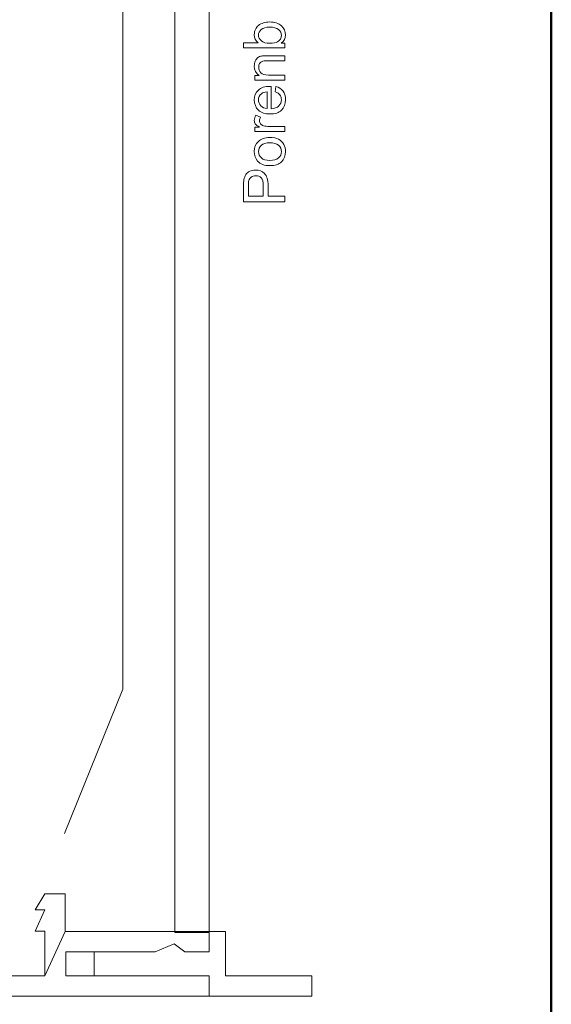
# Model space of a CAD drawing. Units: centimetres. Extents: x -8.8 to 8.8, y -14 to 13.9.
# Drawn here: x 6.2 to 8.8, y -0.6 to 4.2 of the extents above; entities that cross this region are included whole.
import ezdxf
from ezdxf.lldxf.tags import DXFTag

# ---------------------------------------------------------------- set-up
doc = ezdxf.new("R2010")
doc.units = ezdxf.units.CM
doc.header["$MEASUREMENT"] = 0
doc.layers.add('Ebene 1', color=7, linetype='Continuous')
tags = doc.linetypes.add('New Line120', pattern=[1, 0.5, -0.5]).pattern_tags.tags
tags[6:7] = [DXFTag(74, 4), DXFTag(75, 0), DXFTag(340, '0'), DXFTag(46, 1.0), DXFTag(50, 0.0), DXFTag(44, 0.0), DXFTag(45, 0.0)]
tags[4:5] = [DXFTag(74, 4), DXFTag(75, 0), DXFTag(340, '0'), DXFTag(46, 1.0), DXFTag(50, 0.0), DXFTag(44, 0.0), DXFTag(45, 0.0)]

msp = doc.modelspace()

# ---------------------------------------------------------------- linework, layer by layer
at = {"layer": 'Ebene 1', "color": 242, "lineweight": 50}
msp.add_open_spline([(-7.74526, 13.94876), (-7.74526, 13.94876), (8.75475, 13.94876), (8.75475, 13.94876), (8.75475, 13.94876), (8.75475, 13.94876), (8.75475, -9.35128), (8.75475, -9.35128), (8.75475, -9.35128), (8.75475, -9.35128), (-8.74526, -9.35128), (-8.74526, -9.35128), (-8.74526, -9.35128), (-8.74526, -9.35128), (-8.74526, 11.94876), (-8.74526, 11.94876), (-8.74526, 11.94876), (-8.74526, 11.94876), (-7.74526, 13.94876), (-7.74526, 13.94876)], degree=3, knots=[0, 0, 0, 0, 0.1666667, 0.1666667, 0.1666667, 0.1666667, 0.3333333, 0.3333333, 0.3333333, 0.3333333, 0.5, 0.5, 0.5, 0.5, 0.6666667, 0.6666667, 0.6666667, 0.6666667, 1, 1, 1, 1], dxfattribs=at)
at = {"layer": 'Ebene 1', "color": 250, "lineweight": 9}
for points, knots in [([(-7.08334, 9.45268), (-7.08334, 9.45268), (7.08333, 9.45268), (7.08333, 9.45268), (7.08333, 9.45268), (7.08333, 9.45268), (7.08332, -0.23066), (7.08332, -0.23066), (7.08332, -0.23066), (7.08332, -0.23066), (6.38158, -0.23067), (6.38158, -0.23067), (6.38158, -0.23067), (6.38158, -0.23067), (6.2816, -0.44733), (6.2816, -0.44733), (6.2816, -0.44733), (6.2816, -0.44733), (4.85018, -0.44733), (4.85018, -0.44733), (4.85018, -0.44733), (4.85018, -0.19178), (4.85018, 0.06378), (4.85018, 0.31933), (4.85018, 0.31933), (5.62471, 0.38586), (6.02491, 0.82981), (6.08335, 1.61838), (6.08335, 1.61838), (6.08335, 1.61838), (6.08335, 7.95268), (6.08335, 7.95268), (6.08335, 7.95268), (6.08335, 7.95268), (5.41667, 8.61935), (5.41667, 8.61935), (5.41667, 8.61935), (5.41667, 8.61935), (-1.41665, 8.61935), (-1.41665, 8.61935), (-1.41665, 8.61935), (-1.41665, 8.61935), (-1.41665, 9.45268), (-1.41665, 9.45268), (-1.41665, 9.45268), (-1.41665, 9.45268), (-3.74999, 9.45268), (-3.74999, 9.45268), (-3.74999, 9.45268), (-3.74999, 9.45268), (-3.74999, 8.61935), (-3.74999, 8.61935), (-3.74999, 8.61935), (-3.74999, 8.61935), (-5.41667, 8.61935), (-5.41667, 8.61935), (-5.41667, 8.61935), (-5.41667, 8.61935), (-6.08334, 7.95268), (-6.08334, 7.95268), (-6.08334, 7.95268), (-6.08334, 7.95268), (-6.08334, 0.84961), (-6.08334, 0.84961), (-6.08334, 0.84961), (-6.08334, 0.84961), (-5.91668, -0.31705), (-5.91668, -0.31705), (-5.91668, -0.31705), (-5.91668, -0.31705), (-5.66667, -0.31705), (-5.66667, -0.31705), (-5.66667, -0.31705), (-5.66667, -0.31705), (-5.66667, -0.44739), (-5.66667, -0.44739), (-5.66667, -0.44739), (-5.66667, -0.44739), (-6.42059, -0.44735), (-6.42059, -0.44735), (-6.42059, -0.44735), (-6.42059, -0.44735), (-6.50393, -0.23079), (-6.50393, -0.23079), (-6.50393, -0.23079), (-6.50393, -0.23079), (-7.08334, -0.23067), (-7.08334, -0.23067), (-7.08334, -0.23067), (-7.08334, -0.23067), (-7.08334, 9.45268), (-7.08334, 9.45268)], [0, 0, 0, 0, 0.0416667, 0.0416667, 0.0416667, 0.0416667, 0.0833333, 0.0833333, 0.0833333, 0.0833333, 0.125, 0.125, 0.125, 0.125, 0.1666667, 0.1666667, 0.1666667, 0.1666667, 0.2083333, 0.2083333, 0.2083333, 0.2083333, 0.25, 0.25, 0.25, 0.25, 0.2916667, 0.2916667, 0.2916667, 0.2916667, 0.3333333, 0.3333333, 0.3333333, 0.3333333, 0.375, 0.375, 0.375, 0.375, 0.4166667, 0.4166667, 0.4166667, 0.4166667, 0.4583333, 0.4583333, 0.4583333, 0.4583333, 0.5, 0.5, 0.5, 0.5, 0.5416667, 0.5416667, 0.5416667, 0.5416667, 0.5833333, 0.5833333, 0.5833333, 0.5833333, 0.625, 0.625, 0.625, 0.625, 0.6666667, 0.6666667, 0.6666667, 0.6666667, 0.7083333, 0.7083333, 0.7083333, 0.7083333, 0.75, 0.75, 0.75, 0.75, 0.7916667, 0.7916667, 0.7916667, 0.7916667, 0.8333333, 0.8333333, 0.8333333, 0.8333333, 0.875, 0.875, 0.875, 0.875, 0.9166667, 0.9166667, 0.9166667, 0.9166667, 1, 1, 1, 1]), ([(6.91667, -0.2369), (6.91667, -0.2369), (7.08333, -0.2369), (7.08333, -0.2369), (7.08333, -0.2369), (7.08333, -0.2369), (7.08333, 9.45268), (7.08333, 9.45268), (7.08333, 9.45268), (7.08333, 9.45268), (6.91667, 9.45268), (6.91667, 9.45268), (6.91667, 9.45268), (6.91667, 9.45268), (6.91667, -0.2369), (6.91667, -0.2369), (6.91667, -0.2369), (6.91667, -0.2369), (6.91667, -0.2369), (6.91667, -0.2369)], [0, 0, 0, 0, 0.1666667, 0.1666667, 0.1666667, 0.1666667, 0.3333333, 0.3333333, 0.3333333, 0.3333333, 0.5, 0.5, 0.5, 0.5, 0.6666667, 0.6666667, 0.6666667, 0.6666667, 1, 1, 1, 1]), ([(7.454, 4.1007), (7.454, 4.1007), (7.454, 4.07755), (7.454, 4.07755), (7.454, 4.07755), (7.454, 4.07755), (7.25193, 4.07755), (7.25193, 4.07755), (7.25193, 4.07755), (7.25193, 4.07755), (7.25193, 4.10238), (7.25193, 4.10238), (7.25193, 4.10238), (7.25193, 4.10238), (7.32404, 4.10238), (7.32404, 4.10238), (7.32404, 4.10238), (7.31096, 4.11287), (7.30442, 4.12624), (7.30442, 4.1425), (7.30442, 4.1425), (7.30442, 4.1515), (7.30626, 4.16005), (7.30988, 4.1681), (7.30988, 4.1681), (7.3135, 4.17614), (7.31858, 4.18273), (7.32512, 4.18795), (7.32512, 4.18795), (7.3317, 4.19312), (7.33961, 4.19721), (7.34887, 4.20012), (7.34887, 4.20012), (7.35809, 4.2031), (7.36802, 4.20455), (7.37855, 4.20455), (7.37855, 4.20455), (7.40358, 4.20455), (7.42296, 4.19834), (7.4366, 4.18597), (7.4366, 4.18597), (7.45028, 4.17356), (7.4571, 4.15869), (7.4571, 4.14134), (7.4571, 4.14134), (7.4571, 4.12406), (7.44991, 4.11053), (7.43556, 4.1007), (7.43556, 4.1007), (7.43556, 4.1007), (7.454, 4.1007), (7.454, 4.1007)], [0, 0, 0, 0, 0.0714286, 0.0714286, 0.0714286, 0.0714286, 0.1428571, 0.1428571, 0.1428571, 0.1428571, 0.2142857, 0.2142857, 0.2142857, 0.2142857, 0.2857143, 0.2857143, 0.2857143, 0.2857143, 0.3571429, 0.3571429, 0.3571429, 0.3571429, 0.4285714, 0.4285714, 0.4285714, 0.4285714, 0.5, 0.5, 0.5, 0.5, 0.5714286, 0.5714286, 0.5714286, 0.5714286, 0.6428571, 0.6428571, 0.6428571, 0.6428571, 0.7142857, 0.7142857, 0.7142857, 0.7142857, 0.7857143, 0.7857143, 0.7857143, 0.7857143, 0.8571429, 0.8571429, 0.8571429, 0.8571429, 1, 1, 1, 1]), ([(7.37968, 4.10041), (7.39718, 4.10041), (7.40983, 4.10281), (7.41764, 4.10756), (7.41764, 4.10756), (7.43039, 4.11537), (7.43678, 4.12591), (7.43678, 4.13922), (7.43678, 4.13922), (7.43678, 4.15008), (7.43208, 4.15944), (7.42267, 4.1673), (7.42267, 4.1673), (7.41327, 4.1752), (7.39925, 4.17915), (7.38062, 4.17915), (7.38062, 4.17915), (7.36153, 4.17915), (7.34746, 4.17539), (7.33838, 4.16782), (7.33838, 4.16782), (7.32931, 4.16024), (7.32474, 4.15107), (7.32474, 4.14034), (7.32474, 4.14034), (7.32474, 4.12948), (7.32945, 4.12012), (7.33885, 4.11226), (7.33885, 4.11226), (7.34826, 4.10437), (7.36186, 4.10041), (7.37968, 4.10041)], [0, 0, 0, 0, 0.1111111, 0.1111111, 0.1111111, 0.1111111, 0.2222222, 0.2222222, 0.2222222, 0.2222222, 0.3333333, 0.3333333, 0.3333333, 0.3333333, 0.4444444, 0.4444444, 0.4444444, 0.4444444, 0.5555556, 0.5555556, 0.5555556, 0.5555556, 0.6666667, 0.6666667, 0.6666667, 0.6666667, 0.7777778, 0.7777778, 0.7777778, 0.7777778, 1, 1, 1, 1]), ([(7.454, 3.92088), (7.454, 3.92088), (7.30753, 3.92088), (7.30753, 3.92088), (7.30753, 3.92088), (7.30753, 3.92088), (7.30753, 3.94317), (7.30753, 3.94317), (7.30753, 3.94317), (7.30753, 3.94317), (7.32832, 3.94317), (7.32832, 3.94317), (7.32832, 3.94317), (7.31237, 3.9539), (7.30442, 3.96942), (7.30442, 3.98969), (7.30442, 3.98969), (7.30442, 3.99853), (7.30602, 4.00662), (7.30917, 4.01401), (7.30917, 4.01401), (7.31233, 4.02139), (7.31651, 4.02693), (7.32164, 4.03061), (7.32164, 4.03061), (7.32677, 4.03428), (7.33288, 4.03687), (7.33994, 4.03833), (7.33994, 4.03833), (7.34455, 4.03922), (7.35259, 4.03969), (7.36407, 4.03969), (7.36407, 4.03969), (7.36407, 4.03969), (7.454, 4.03969), (7.454, 4.03969), (7.454, 4.03969), (7.454, 4.03969), (7.454, 4.01485), (7.454, 4.01485), (7.454, 4.01485), (7.454, 4.01485), (7.36501, 4.01485), (7.36501, 4.01485), (7.36501, 4.01485), (7.35489, 4.01485), (7.34732, 4.01391), (7.34233, 4.01199), (7.34233, 4.01199), (7.33735, 4.01006), (7.33335, 4.00662), (7.33034, 4.00173), (7.33034, 4.00173), (7.32738, 3.99684), (7.32587, 3.99106), (7.32587, 3.98447), (7.32587, 3.98447), (7.32587, 3.97393), (7.32921, 3.96486), (7.33594, 3.95719), (7.33594, 3.95719), (7.34262, 3.94952), (7.35536, 3.94571), (7.37408, 3.94571), (7.37408, 3.94571), (7.37408, 3.94571), (7.454, 3.94571), (7.454, 3.94571), (7.454, 3.94571), (7.454, 3.94571), (7.454, 3.92088), (7.454, 3.92088)], [0, 0, 0, 0, 0.0526316, 0.0526316, 0.0526316, 0.0526316, 0.1052632, 0.1052632, 0.1052632, 0.1052632, 0.1578947, 0.1578947, 0.1578947, 0.1578947, 0.2105263, 0.2105263, 0.2105263, 0.2105263, 0.2631579, 0.2631579, 0.2631579, 0.2631579, 0.3157895, 0.3157895, 0.3157895, 0.3157895, 0.3684211, 0.3684211, 0.3684211, 0.3684211, 0.4210526, 0.4210526, 0.4210526, 0.4210526, 0.4736842, 0.4736842, 0.4736842, 0.4736842, 0.5263158, 0.5263158, 0.5263158, 0.5263158, 0.5789474, 0.5789474, 0.5789474, 0.5789474, 0.6315789, 0.6315789, 0.6315789, 0.6315789, 0.6842105, 0.6842105, 0.6842105, 0.6842105, 0.7368421, 0.7368421, 0.7368421, 0.7368421, 0.7894737, 0.7894737, 0.7894737, 0.7894737, 0.8421053, 0.8421053, 0.8421053, 0.8421053, 0.8947368, 0.8947368, 0.8947368, 0.8947368, 1, 1, 1, 1]), ([(7.40659, 3.86382), (7.40659, 3.86382), (7.40997, 3.8895), (7.40997, 3.8895), (7.40997, 3.8895), (7.42488, 3.88551), (7.4365, 3.87803), (7.44473, 3.86711), (7.44473, 3.86711), (7.45297, 3.8562), (7.4571, 3.84228), (7.4571, 3.8253), (7.4571, 3.8253), (7.4571, 3.80394), (7.45052, 3.78701), (7.43735, 3.7745), (7.43735, 3.7745), (7.42423, 3.76199), (7.40574, 3.75573), (7.38199, 3.75573), (7.38199, 3.75573), (7.35743, 3.75573), (7.33834, 3.76204), (7.32479, 3.77469), (7.32479, 3.77469), (7.3112, 3.78734), (7.30442, 3.80376), (7.30442, 3.82394), (7.30442, 3.82394), (7.30442, 3.84346), (7.31106, 3.8594), (7.32437, 3.87177), (7.32437, 3.87177), (7.33768, 3.88414), (7.3564, 3.89035), (7.38053, 3.89035), (7.38053, 3.89035), (7.38199, 3.89035), (7.3842, 3.8903), (7.38711, 3.89021), (7.38711, 3.89021), (7.38711, 3.89021), (7.38711, 3.78113), (7.38711, 3.78113), (7.38711, 3.78113), (7.40315, 3.78207), (7.41548, 3.78659), (7.42399, 3.79477), (7.42399, 3.79477), (7.4325, 3.80291), (7.43678, 3.81312), (7.43678, 3.8253), (7.43678, 3.8253), (7.43678, 3.83438), (7.43439, 3.84214), (7.42959, 3.84854), (7.42959, 3.84854), (7.42479, 3.85498), (7.41712, 3.86006), (7.40659, 3.86382)], [0, 0, 0, 0, 0.0625, 0.0625, 0.0625, 0.0625, 0.125, 0.125, 0.125, 0.125, 0.1875, 0.1875, 0.1875, 0.1875, 0.25, 0.25, 0.25, 0.25, 0.3125, 0.3125, 0.3125, 0.3125, 0.375, 0.375, 0.375, 0.375, 0.4375, 0.4375, 0.4375, 0.4375, 0.5, 0.5, 0.5, 0.5, 0.5625, 0.5625, 0.5625, 0.5625, 0.625, 0.625, 0.625, 0.625, 0.6875, 0.6875, 0.6875, 0.6875, 0.75, 0.75, 0.75, 0.75, 0.8125, 0.8125, 0.8125, 0.8125, 0.875, 0.875, 0.875, 0.875, 1, 1, 1, 1]), ([(7.36679, 3.78254), (7.36679, 3.78254), (7.36679, 3.8641), (7.36679, 3.8641), (7.36679, 3.8641), (7.35447, 3.86302), (7.34525, 3.85987), (7.33909, 3.85474), (7.33909, 3.85474), (7.32954, 3.84689), (7.32474, 3.83664), (7.32474, 3.82408), (7.32474, 3.82408), (7.32474, 3.81269), (7.32855, 3.80315), (7.33617, 3.79538), (7.33617, 3.79538), (7.34379, 3.78767), (7.354, 3.78339), (7.36679, 3.78254)], [0, 0, 0, 0, 0.1666667, 0.1666667, 0.1666667, 0.1666667, 0.3333333, 0.3333333, 0.3333333, 0.3333333, 0.5, 0.5, 0.5, 0.5, 0.6666667, 0.6666667, 0.6666667, 0.6666667, 1, 1, 1, 1]), ([(7.454, 3.66965), (7.454, 3.66965), (7.30753, 3.66965), (7.30753, 3.66965), (7.30753, 3.66965), (7.30753, 3.66965), (7.30753, 3.69195), (7.30753, 3.69195), (7.30753, 3.69195), (7.30753, 3.69195), (7.32996, 3.69195), (7.32996, 3.69195), (7.32996, 3.69195), (7.31957, 3.69764), (7.3127, 3.70291), (7.30941, 3.70775), (7.30941, 3.70775), (7.30607, 3.7126), (7.30442, 3.71791), (7.30442, 3.7237), (7.30442, 3.7237), (7.30442, 3.73207), (7.30706, 3.74059), (7.31228, 3.74924), (7.31228, 3.74924), (7.31228, 3.74924), (7.33519, 3.7404), (7.33519, 3.7404), (7.33519, 3.7404), (7.3318, 3.73438), (7.33011, 3.72836), (7.33011, 3.72234), (7.33011, 3.72234), (7.33011, 3.71693), (7.33175, 3.71208), (7.335, 3.7078), (7.335, 3.7078), (7.33824, 3.70352), (7.34276, 3.70046), (7.34854, 3.69863), (7.34854, 3.69863), (7.35734, 3.69585), (7.36698, 3.69449), (7.37747, 3.69449), (7.37747, 3.69449), (7.37747, 3.69449), (7.454, 3.69449), (7.454, 3.69449), (7.454, 3.69449), (7.454, 3.69449), (7.454, 3.66965), (7.454, 3.66965)], [0, 0, 0, 0, 0.0714286, 0.0714286, 0.0714286, 0.0714286, 0.1428571, 0.1428571, 0.1428571, 0.1428571, 0.2142857, 0.2142857, 0.2142857, 0.2142857, 0.2857143, 0.2857143, 0.2857143, 0.2857143, 0.3571429, 0.3571429, 0.3571429, 0.3571429, 0.4285714, 0.4285714, 0.4285714, 0.4285714, 0.5, 0.5, 0.5, 0.5, 0.5714286, 0.5714286, 0.5714286, 0.5714286, 0.6428571, 0.6428571, 0.6428571, 0.6428571, 0.7142857, 0.7142857, 0.7142857, 0.7142857, 0.7857143, 0.7857143, 0.7857143, 0.7857143, 0.8571429, 0.8571429, 0.8571429, 0.8571429, 1, 1, 1, 1]), ([(7.38076, 3.50366), (7.35372, 3.50366), (7.33368, 3.51119), (7.32065, 3.52629), (7.32065, 3.52629), (7.30983, 3.53885), (7.30442, 3.55423), (7.30442, 3.57234), (7.30442, 3.57234), (7.30442, 3.59242), (7.31101, 3.60888), (7.32418, 3.62168), (7.32418, 3.62168), (7.3373, 3.63443), (7.35551, 3.64082), (7.37869, 3.64082), (7.37869, 3.64082), (7.39751, 3.64082), (7.41228, 3.638), (7.42305, 3.63236), (7.42305, 3.63236), (7.43382, 3.62671), (7.44219, 3.61848), (7.44817, 3.60766), (7.44817, 3.60766), (7.45414, 3.59689), (7.4571, 3.58508), (7.4571, 3.57234), (7.4571, 3.57234), (7.4571, 3.55183), (7.45057, 3.53527), (7.43744, 3.52262), (7.43744, 3.52262), (7.42432, 3.50997), (7.40541, 3.50366), (7.38076, 3.50366)], [0, 0, 0, 0, 0.1, 0.1, 0.1, 0.1, 0.2, 0.2, 0.2, 0.2, 0.3, 0.3, 0.3, 0.3, 0.4, 0.4, 0.4, 0.4, 0.5, 0.5, 0.5, 0.5, 0.6, 0.6, 0.6, 0.6, 0.7, 0.7, 0.7, 0.7, 0.8, 0.8, 0.8, 0.8, 1, 1, 1, 1]), ([(7.38081, 3.52906), (7.39953, 3.52906), (7.41355, 3.53316), (7.42281, 3.54134), (7.42281, 3.54134), (7.43213, 3.54957), (7.43678, 3.55987), (7.43678, 3.57234), (7.43678, 3.57234), (7.43678, 3.58466), (7.43213, 3.59491), (7.42277, 3.60315), (7.42277, 3.60315), (7.41341, 3.61133), (7.39916, 3.61542), (7.38001, 3.61542), (7.38001, 3.61542), (7.36195, 3.61542), (7.34826, 3.61128), (7.339, 3.60305), (7.339, 3.60305), (7.32968, 3.59482), (7.32503, 3.58457), (7.32503, 3.57234), (7.32503, 3.57234), (7.32503, 3.55987), (7.32964, 3.54957), (7.3389, 3.54134), (7.3389, 3.54134), (7.34817, 3.53316), (7.36214, 3.52906), (7.38081, 3.52906)], [0, 0, 0, 0, 0.1111111, 0.1111111, 0.1111111, 0.1111111, 0.2222222, 0.2222222, 0.2222222, 0.2222222, 0.3333333, 0.3333333, 0.3333333, 0.3333333, 0.4444444, 0.4444444, 0.4444444, 0.4444444, 0.5555556, 0.5555556, 0.5555556, 0.5555556, 0.6666667, 0.6666667, 0.6666667, 0.6666667, 0.7777778, 0.7777778, 0.7777778, 0.7777778, 1, 1, 1, 1]), ([(7.454, 3.32784), (7.454, 3.32784), (7.25193, 3.32784), (7.25193, 3.32784), (7.25193, 3.32784), (7.25193, 3.32784), (7.25193, 3.40413), (7.25193, 3.40413), (7.25193, 3.40413), (7.25193, 3.41754), (7.25259, 3.42779), (7.25386, 3.4349), (7.25386, 3.4349), (7.25551, 3.44482), (7.25866, 3.45315), (7.26327, 3.45987), (7.26327, 3.45987), (7.26792, 3.4666), (7.27441, 3.47201), (7.28274, 3.4761), (7.28274, 3.4761), (7.29106, 3.48019), (7.30024, 3.48222), (7.31026, 3.48222), (7.31026, 3.48222), (7.32738, 3.48222), (7.34191, 3.47676), (7.35376, 3.4658), (7.35376, 3.4658), (7.36567, 3.45489), (7.37159, 3.43508), (7.37159, 3.40649), (7.37159, 3.40649), (7.37159, 3.40649), (7.37159, 3.35465), (7.37159, 3.35465), (7.37159, 3.35465), (7.37159, 3.35465), (7.454, 3.35465), (7.454, 3.35465), (7.454, 3.35465), (7.454, 3.35465), (7.454, 3.32784), (7.454, 3.32784)], [0, 0, 0, 0, 0.0833333, 0.0833333, 0.0833333, 0.0833333, 0.1666667, 0.1666667, 0.1666667, 0.1666667, 0.25, 0.25, 0.25, 0.25, 0.3333333, 0.3333333, 0.3333333, 0.3333333, 0.4166667, 0.4166667, 0.4166667, 0.4166667, 0.5, 0.5, 0.5, 0.5, 0.5833333, 0.5833333, 0.5833333, 0.5833333, 0.6666667, 0.6666667, 0.6666667, 0.6666667, 0.75, 0.75, 0.75, 0.75, 0.8333333, 0.8333333, 0.8333333, 0.8333333, 1, 1, 1, 1]), ([(7.34789, 3.35465), (7.34789, 3.35465), (7.34789, 3.40686), (7.34789, 3.40686), (7.34789, 3.40686), (7.34789, 3.42417), (7.34469, 3.4364), (7.33824, 3.44369), (7.33824, 3.44369), (7.3318, 3.45094), (7.32277, 3.45456), (7.31106, 3.45456), (7.31106, 3.45456), (7.30264, 3.45456), (7.29539, 3.45244), (7.28937, 3.44816), (7.28937, 3.44816), (7.28335, 3.44388), (7.27935, 3.43824), (7.27742, 3.43127), (7.27742, 3.43127), (7.27625, 3.42676), (7.27564, 3.41843), (7.27564, 3.40635), (7.27564, 3.40635), (7.27564, 3.40635), (7.27564, 3.35465), (7.27564, 3.35465), (7.27564, 3.35465), (7.27564, 3.35465), (7.34789, 3.35465), (7.34789, 3.35465)], [0, 0, 0, 0, 0.1111111, 0.1111111, 0.1111111, 0.1111111, 0.2222222, 0.2222222, 0.2222222, 0.2222222, 0.3333333, 0.3333333, 0.3333333, 0.3333333, 0.4444444, 0.4444444, 0.4444444, 0.4444444, 0.5555556, 0.5555556, 0.5555556, 0.5555556, 0.6666667, 0.6666667, 0.6666667, 0.6666667, 0.7777778, 0.7777778, 0.7777778, 0.7777778, 1, 1, 1, 1]), ([(3.75, -0.214), (3.75, -0.214), (4.74997, -0.214), (4.74997, -0.214), (4.74997, -0.214), (4.74997, -0.214), (4.74998, -0.54732), (4.74998, -0.54732), (4.74998, -0.54732), (4.74998, -0.54732), (7.08333, -0.54732), (7.08333, -0.54732), (7.08333, -0.54732), (7.08333, -0.54732), (7.08333, -0.44733), (7.08333, -0.44733), (7.08333, -0.44733), (7.08333, -0.44733), (6.38334, -0.44733), (6.38334, -0.44733), (6.38334, -0.44733), (6.38334, -0.44733), (6.38334, -0.33066), (6.38334, -0.33066), (6.38334, -0.33066), (6.38334, -0.33066), (6.81981, -0.33066), (6.81981, -0.33066), (6.81981, -0.33066), (6.81981, -0.33066), (6.91371, -0.29203), (6.91371, -0.29203), (6.91371, -0.29203), (6.91371, -0.29203), (6.96595, -0.33067), (6.96595, -0.33067), (6.96595, -0.33067), (6.96595, -0.33067), (7.08334, -0.33067), (7.08334, -0.33067), (7.08334, -0.33067), (7.08334, -0.33067), (7.08334, -0.23067), (7.08334, -0.23067), (7.08334, -0.23067), (7.08334, -0.23067), (6.3816, -0.23067), (6.3816, -0.23067), (6.3816, -0.23067), (6.3816, -0.23067), (6.38162, -0.04733), (6.38162, -0.04733), (6.38162, -0.04733), (6.38162, -0.04733), (6.28161, -0.04693), (6.28161, -0.04693), (6.28161, -0.04693), (6.28161, -0.04693), (6.23512, -0.12619), (6.23512, -0.12619), (6.23512, -0.12619), (6.23512, -0.12619), (6.28161, -0.12639), (6.28161, -0.12639), (6.28161, -0.12639), (6.28161, -0.12639), (6.23512, -0.23016), (6.23512, -0.23016), (6.23512, -0.23016), (6.23512, -0.23016), (6.28161, -0.23016), (6.28161, -0.23016), (6.28161, -0.23016), (6.28161, -0.23016), (6.28162, -0.44733), (6.28162, -0.44733), (6.28162, -0.44733), (6.28162, -0.44733), (4.8502, -0.44733), (4.8502, -0.44733), (4.8502, -0.44733), (4.8502, -0.44733), (4.85021, -0.00164), (4.85021, -0.00164), (4.85021, -0.00164), (4.85021, -0.00164), (4.87735, -0.00164), (4.87735, -0.00164), (4.87735, -0.00164), (4.87735, -0.00164), (4.8502, 0.11335), (4.8502, 0.11335), (4.8502, 0.11335), (4.8502, 0.11335), (4.87698, 0.11321), (4.87698, 0.11321), (4.87698, 0.11321), (4.87698, 0.11321), (4.8502, 0.22106), (4.8502, 0.22106), (4.8502, 0.22106), (4.8502, 0.22106), (4.87694, 0.22107), (4.87694, 0.22107), (4.87694, 0.22107), (4.87694, 0.22107), (4.8502, 0.31934), (4.8502, 0.31934), (4.8502, 0.31934), (4.8502, 0.31934), (4.7502, 0.31934), (4.7502, 0.31934), (4.7502, 0.31934), (4.7502, 0.31934), (4.72142, 0.22106), (4.72142, 0.22106), (4.72142, 0.22106), (4.72142, 0.22106), (4.74998, 0.22106), (4.74998, 0.22106), (4.74998, 0.22106), (4.74998, 0.22106), (4.74998, -0.11399), (4.74998, -0.11399), (4.74998, -0.11399), (4.74998, -0.11399), (3.84997, -0.114), (3.84997, -0.114), (3.84997, -0.114), (3.84997, -0.114), (3.85001, 0.43666), (3.85001, 0.43666), (3.85001, 0.43666), (3.85001, 0.43666), (3.74983, 0.43666), (3.74983, 0.43666), (3.74983, 0.43666), (3.74983, 0.43666), (3.75, -0.214), (3.75, -0.214)], [0, 0, 0, 0, 0.0277778, 0.0277778, 0.0277778, 0.0277778, 0.0555556, 0.0555556, 0.0555556, 0.0555556, 0.0833333, 0.0833333, 0.0833333, 0.0833333, 0.1111111, 0.1111111, 0.1111111, 0.1111111, 0.1388889, 0.1388889, 0.1388889, 0.1388889, 0.1666667, 0.1666667, 0.1666667, 0.1666667, 0.1944444, 0.1944444, 0.1944444, 0.1944444, 0.2222222, 0.2222222, 0.2222222, 0.2222222, 0.25, 0.25, 0.25, 0.25, 0.2777778, 0.2777778, 0.2777778, 0.2777778, 0.3055556, 0.3055556, 0.3055556, 0.3055556, 0.3333333, 0.3333333, 0.3333333, 0.3333333, 0.3611111, 0.3611111, 0.3611111, 0.3611111, 0.3888889, 0.3888889, 0.3888889, 0.3888889, 0.4166667, 0.4166667, 0.4166667, 0.4166667, 0.4444444, 0.4444444, 0.4444444, 0.4444444, 0.4722222, 0.4722222, 0.4722222, 0.4722222, 0.5, 0.5, 0.5, 0.5, 0.5277778, 0.5277778, 0.5277778, 0.5277778, 0.5555556, 0.5555556, 0.5555556, 0.5555556, 0.5833333, 0.5833333, 0.5833333, 0.5833333, 0.6111111, 0.6111111, 0.6111111, 0.6111111, 0.6388889, 0.6388889, 0.6388889, 0.6388889, 0.6666667, 0.6666667, 0.6666667, 0.6666667, 0.6944444, 0.6944444, 0.6944444, 0.6944444, 0.7222222, 0.7222222, 0.7222222, 0.7222222, 0.75, 0.75, 0.75, 0.75, 0.7777778, 0.7777778, 0.7777778, 0.7777778, 0.8055556, 0.8055556, 0.8055556, 0.8055556, 0.8333333, 0.8333333, 0.8333333, 0.8333333, 0.8611111, 0.8611111, 0.8611111, 0.8611111, 0.8888889, 0.8888889, 0.8888889, 0.8888889, 0.9166667, 0.9166667, 0.9166667, 0.9166667, 0.9444444, 0.9444444, 0.9444444, 0.9444444, 1, 1, 1, 1])]:
    msp.add_open_spline(points, degree=3, knots=knots, dxfattribs=at)
at = {"layer": 'Ebene 1', "color": 177, "linetype": 'New Line120', "lineweight": 20}
msp.add_open_spline([(-6.63333, 0.19753), (-6.63333, 0.19753), (-6.63333, 8.96831), (-6.63333, 8.96831), (-6.63333, 8.96831), (-6.63333, 8.96831), (6.66269, 8.96831), (6.66269, 8.96831), (6.66269, 8.96831), (6.66269, 8.96831), (6.66269, 0.95075), (6.66269, 0.95075), (6.66269, 0.95075), (6.66269, 0.95075), (6.37842, 0.24617), (6.37842, 0.24617)], degree=3, knots=[0, 0, 0, 0, 0.2, 0.2, 0.2, 0.2, 0.4, 0.4, 0.4, 0.4, 0.6, 0.6, 0.6, 0.6, 1, 1, 1, 1], dxfattribs=at)
at = {"layer": 'Ebene 1', "color": 250, "lineweight": 5}
msp.add_open_spline([(7.08334, -0.44734), (7.08334, -0.44734), (7.08334, -0.54732), (7.08334, -0.54732), (7.08334, -0.54732), (7.08334, -0.54732), (7.58524, -0.54732), (7.58524, -0.54732), (7.58524, -0.54732), (7.58524, -0.54732), (7.58524, -0.44732), (7.58524, -0.44732), (7.58524, -0.44732), (7.58524, -0.44732), (7.16353, -0.44732), (7.16353, -0.44732), (7.16353, -0.44732), (7.16353, -0.44732), (7.16353, -0.23066), (7.16353, -0.23066), (7.16353, -0.23066), (7.16353, -0.23066), (7.08334, -0.23066), (7.08334, -0.23066), (7.08334, -0.23066), (7.08334, -0.23066), (7.08334, -0.33066), (7.08334, -0.33066), (7.08334, -0.33066), (7.08334, -0.33066), (6.96596, -0.33066), (6.96596, -0.33066), (6.96596, -0.33066), (6.96596, -0.33066), (6.91371, -0.29203), (6.91371, -0.29203), (6.91371, -0.29203), (6.91371, -0.29203), (6.81982, -0.33066), (6.81982, -0.33066), (6.81982, -0.33066), (6.81982, -0.33066), (6.52276, -0.33066), (6.52276, -0.33066), (6.52276, -0.33066), (6.52276, -0.33066), (6.52276, -0.44734), (6.52276, -0.44734), (6.52276, -0.44734), (6.52276, -0.44734), (7.08334, -0.44734), (7.08334, -0.44734)], degree=3, knots=[0, 0, 0, 0, 0.0714286, 0.0714286, 0.0714286, 0.0714286, 0.1428571, 0.1428571, 0.1428571, 0.1428571, 0.2142857, 0.2142857, 0.2142857, 0.2142857, 0.2857143, 0.2857143, 0.2857143, 0.2857143, 0.3571429, 0.3571429, 0.3571429, 0.3571429, 0.4285714, 0.4285714, 0.4285714, 0.4285714, 0.5, 0.5, 0.5, 0.5, 0.5714286, 0.5714286, 0.5714286, 0.5714286, 0.6428571, 0.6428571, 0.6428571, 0.6428571, 0.7142857, 0.7142857, 0.7142857, 0.7142857, 0.7857143, 0.7857143, 0.7857143, 0.7857143, 0.8571429, 0.8571429, 0.8571429, 0.8571429, 1, 1, 1, 1], dxfattribs=at)

doc.saveas('drawing.dxf')
